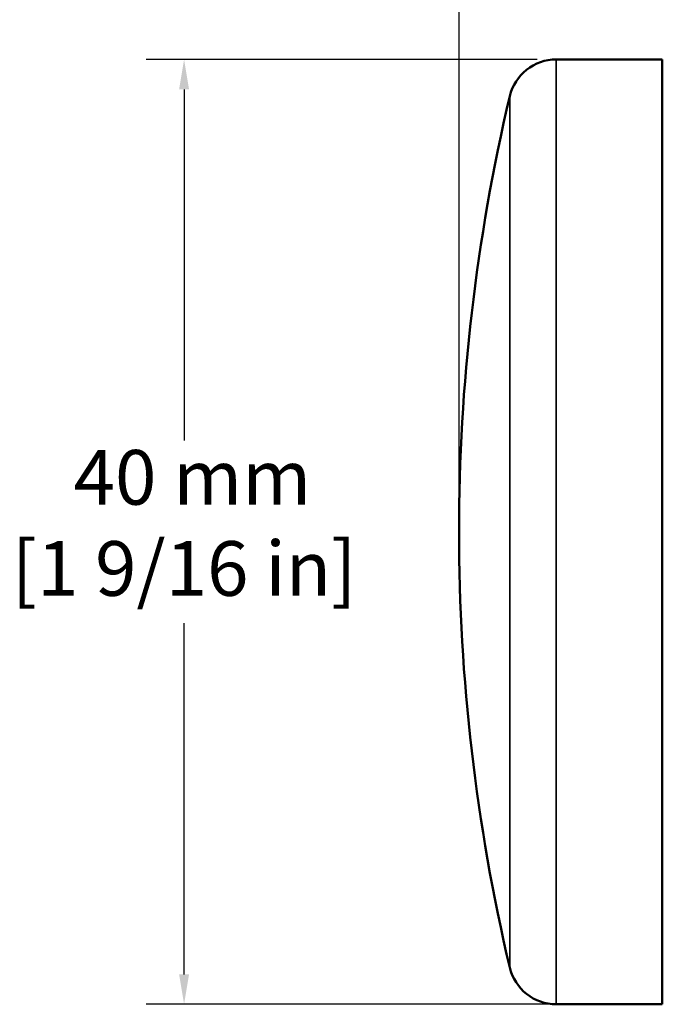
# Model space of a CAD drawing. Units: millimetres. Extents: x 6 to 273, y 3 to 213.
# Drawn here: x 76 to 103, y 92 to 133 of the extents above; entities that cross this region are included whole.
import ezdxf

# ---------------------------------------------------------------- set-up
doc = ezdxf.new("R2010")
doc.units = ezdxf.units.MM
doc.header["$LTSCALE"] = 0.5
for name, color, linetype, lineweight in [('Dimension {c3}', 7, 'Continuous', 25), ('Visible Narrow {c3}', 7, 'Continuous', 35), ('Visible {c3}', 7, 'Continuous', 50)]:
    doc.layers.add(name, color=color, linetype=linetype, lineweight=lineweight)
doc.styles.add('Dim Text {c3}', font='TAHOMA.TTF')
doc.dimstyles.new('mm[in] {c3 - mm[in]}', dxfattribs={"dimscale": 0.5, "dimtxt": 4.572, "dimasz": 2.5, "dimexe": 3.175, "dimexo": 1.6002, "dimgap": 0.8, "dimtad": 0, "dimtih": 1, "dimtoh": 1, "dimdec": 1, "dimrnd": 1e-08, "dimzin": 4, "dimdsep": 46, "dimtxsty": 'Dim Text {c3}', "dimcen": 0.09, "dimdle": 10, "dimclrd": 176, "dimclre": 176, "dimclrt": 176, "dimadec": 1, "dimazin": 1, "dimtfac": 1, "dimtdec": 1, "dimtofl": 0, "dimtmove": 0, "dimatfit": 3, "dimfxl": 1, "dimtolj": 1, "dimtzin": 4, "dimlwd": -1, "dimlwe": -1, "dimarcsym": 0})

# ---------------------------------------------------------------- blocks, each defined once
blk = doc.blocks.new('*D7')
at = {"layer": 'Defpoints', "color": 0}
for p in [(98.816, 131.706), (83.25, 92.206), (103.25, 92.206)]:
    blk.add_point(p, dxfattribs=at)
at = {"layer": 'Dimension {c3}', "color": 176}
for p, q in [((98.016, 131.706), (81.662, 131.706)), ((83.25, 130.456), (83.25, 115.779)), ((83.25, 93.456), (83.25, 108.133)), ((102.45, 92.206), (81.662, 92.206))]:
    blk.add_line(p, q, dxfattribs=at)
for points in [[(83.042, 130.456), (83.458, 130.456), (83.25, 131.706)], [(83.042, 93.456), (83.458, 93.456), (83.25, 92.206)]]:
    blk.add_solid(points, dxfattribs=at)
at = {"layer": 'Dimension {c3}', "color": 176, "insert": (83.25, 115.379), "char_height": 2.286, "attachment_point": 2, "style": 'Dim Text {c3}'}
blk.add_mtext('\\A1; 40 mm\\P[1 9/16 in]', dxfattribs=at)
blk = doc.blocks.new('*D8')
at = {"layer": 'Defpoints', "color": 0}
for p in [(94.75, 160.68), (118.235, 151.956), (94.75, 111.956)]:
    blk.add_point(p, dxfattribs=at)
at = {"layer": 'Dimension {c3}', "color": 176}
for p, q in [((94.75, 112.756), (94.75, 162.268)), ((118.235, 152.756), (118.235, 162.268)), ((96, 160.68), (99.383, 160.68)), ((116.985, 160.68), (113.602, 160.68))]:
    blk.add_line(p, q, dxfattribs=at)
for points in [[(96, 160.889), (96, 160.472), (94.75, 160.68)], [(116.985, 160.889), (116.985, 160.472), (118.235, 160.68)]]:
    blk.add_solid(points, dxfattribs=at)
at = {"layer": 'Dimension {c3}', "color": 176, "insert": (106.492, 164.104), "char_height": 2.286, "attachment_point": 2, "style": 'Dim Text {c3}'}
blk.add_mtext('\\A1; 23.5 mm\\P[59/64 in]', dxfattribs=at)

msp = doc.modelspace()

# ---------------------------------------------------------------- linework, layer by layer
at = {"layer": 'Visible Narrow {c3}'}
for p, q in [((98.816, 131.706), (98.816, 92.206)), ((96.87, 93.747), (96.87, 130.166))]:
    msp.add_line(p, q, dxfattribs=at)
at = {"layer": 'Visible {c3}'}
for p, q in [((103.25, 131.706), (98.816, 131.706)), ((103.25, 92.206), (103.25, 131.706)), ((103.25, 92.206), (98.816, 92.206))]:
    msp.add_line(p, q, dxfattribs=at)
for centre, radius, start, end in [((98.816, 129.706), 2, 90, 166.7185), ((174.012, 111.956), 79.263, 166.71845, 193.28155), ((98.816, 94.206), 2, 193.2815, 270)]:
    msp.add_arc(centre, radius, start, end, dxfattribs=at)

# ---------------------------------------------------------------- dimensions: what is measured, and where the dimension line sits
at = {"layer": 'Dimension {c3}', "color": 176}
for base, p1, p2, angle, text, override, picture, middle in [((94.75, 160.68), (118.235, 151.956), (94.75, 111.956), 180, ' <> mm\\X[59/64 in]', {"dimtih": 0, "dimtoh": 0, "dimdec": 1, "dimpost": '', "dimtp": 0, "dimtm": 0, "dimtdec": 1, "dimatfit": 1, "dimtvp": -0.25}, '*D8', (106.492, 160.68)), ((83.249869574, 92.206053125), (98.816416184, 131.706053125), (103.249869574, 92.206053125), 90, ' <> mm\\X[1 9/16 in]', {"dimdec": 0, "dimpost": '', "dimtp": 0, "dimtm": 0, "dimtdec": 0, "dimatfit": 1, "dimtvp": -0.25}, '*D7', (83.249869574, 111.956053125))]:
    dim = msp.add_linear_dim(base=base, p1=p1, p2=p2, angle=angle, text=text, dimstyle='mm[in] {c3 - mm[in]}', override=override, dxfattribs=at)
    dim.commit()
    dim.dimension.update_dxf_attribs({"geometry": picture, "text_midpoint": middle, "dimtype": 160})

doc.saveas('drawing.dxf')
